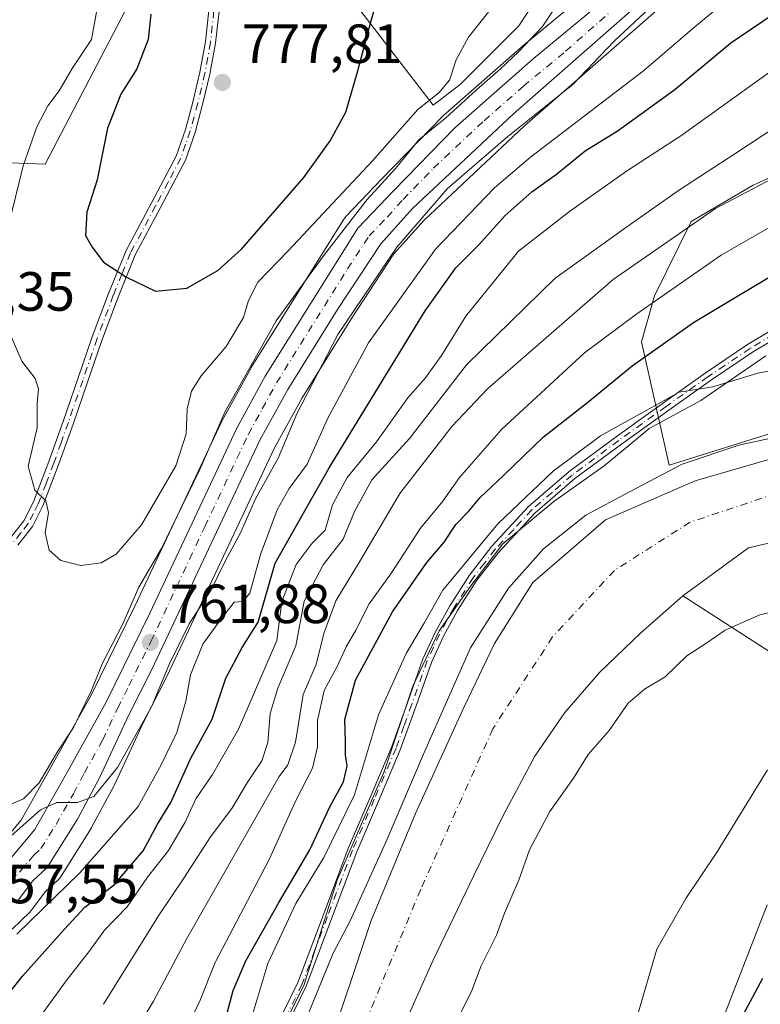
# Model space of a CAD drawing. Units: metres. Extents: x 640990 to 644436, y 4757642 to 4760028.
# Drawn here: x 643576 to 643710, y 4758576 to 4758754 of the extents above; entities that cross this region are included whole.
import ezdxf

# ---------------------------------------------------------------- set-up
doc = ezdxf.new("R2010")
doc.units = ezdxf.units.M
doc.header["$MEASUREMENT"] = 0
doc.linetypes.add('DGN Style 4', pattern=[2.638475, 1.318413, -0.659207, 0.001648, -0.659207])
for name, color, linetype, lineweight in [('Arbolado forestal CxS', 92, 'Continuous', 0), ('Camino Cxs', 7, 'Continuous', 0), ('Camino eje', 30, 'DGN Style 4', 13), ('Carretera de calzada única Cxs', 7, 'Continuous', 13), ('Carretera de calzada única eje', 7, 'DGN Style 4', 0), ('Corriente natural Cxs', 4, 'Continuous', 13), ('Corriente natural eje', 4, 'DGN Style 4', 0), ('Curva de nivel maestra', 30, 'Continuous', 30), ('Curva de nivel normal', 30, 'Continuous', 0), ('Espacio natural protegido', 121, 'Continuous', 13), ('Espacio natural protegido CxS', 121, 'Continuous', 0), ('Núcleo urbano CxS', 7, 'Continuous', 0), ('Pastizal CxS', 92, 'Continuous', 0), ('Punto de cota en terreno', 7, 'Continuous', 0), ('Rótulo de punto de cota en terreno', 7, 'Continuous', 0), ('Suelo desnudo CxS', 253, 'Continuous', 0)]:
    doc.layers.add(name, color=color, linetype=linetype, lineweight=lineweight)
doc.styles.add('Style-Arial', font='txt')

# ---------------------------------------------------------------- blocks, each defined once
blk = doc.blocks.new('*U12')
at = {"layer": 'Pastizal CxS', "color": 92, "linetype": 'Continuous', "lineweight": 0}
for points in [[(643680.9045, 4758775.0809, 767.6522), (643666.4483, 4758753.0113, 768.1728), (643655.7965, 4758742.3575, 769.0972), (643650.8635, 4758738.6457, 769.7442), (643624.0189, 4758773.5899, 778.4511)], [(643603.7223, 4758772.4835, 777.9915), (643580.4757, 4758727.8993, 771.0566), (643561.4553, 4758728.6617, 763.3775), (643545.6043, 4758759.0639, 762.3777)], [(643953.2375, 4758652.9437, 717.3116), (643929.2099, 4758652.7604, 718.7142), (643910.9503, 4758651.2391, 717.8347), (643902.5817, 4758657.3269, 719.2381), (643894.8246, 4758655.1103, 718.3404), (643891.9299, 4758654.2834, 718.0415), (643864.8765, 4758656.6061, 718.0267), (643789.4639, 4758677.0821, 718.8655), (643714.4617, 4758679.7847, 718.1349), (643707.6046, 4758677.6515, 718.259), (643693.7269, 4758673.3343, 718.9161), (643688.6906, 4758695.6993, 728.071), (643691.0388, 4758704.0111, 731.4066), (643697.7139, 4758717.5049, 736.8109), (643708.9917, 4758724.1185, 736.4251), (643720.9355, 4758729.4771, 735.5804), (643712.4237, 4758768.0241, 757.8256)]]:
    blk.add_polyline3d(points, dxfattribs=at)
blk = doc.blocks.new('*U21')
at = {"layer": 'Suelo desnudo CxS', "color": 253, "linetype": 'Continuous', "lineweight": 0}
for points in [[(643716.6901, 4758660.3201, 713.9207), (643708.1401, 4758658.3101, 713.5107), (643696.2101, 4758649.6301, 713.5278), (643688.5001, 4758642.8701, 713.3625), (643681.1401, 4758635.7401, 713.2146), (643674.7601, 4758628.4801, 712.9313), (643669.3601, 4758620.5301, 712.5935), (643663.6001, 4758609.7401, 712.3908), (643658.2001, 4758598.7901, 712.5479), (643650.8901, 4758583.5501, 712.9093), (643643.9901, 4758568.1201, 712.8013), (643636.3701, 4758548.4901, 712.6334), (643629.5201, 4758528.5801, 712.8323), (643625.3502, 4758515.6601, 712.8591), (643621.2701, 4758502.7201, 712.4071), (643616.9602, 4758488.3701, 712.0873), (643612.6101, 4758474.0401, 712.3164), (643609.8301, 4758466.2601, 712.4149), (643606.2401, 4758456.2301, 712.1503), (643606.2391, 4758456.2268, 712.1503), (643605.2201, 4758452.9101, 712.1189), (643605.2156, 4758452.8982, 712.1184), (643599.9001, 4758438.7401, 711.913)], [(643585.3801, 4758436.3401, 713.1911), (643593.3501, 4758456.8901, 712.3022), (643594.559, 4758460.4569, 712.6221), (643594.5601, 4758460.4601, 712.6224), (643598.5801, 4758470.2501, 713.8212), (643602.0401, 4758483.3901, 714.0835), (643605.4301, 4758496.5501, 713.92), (643614.2002, 4758518.7101, 713.5623), (643623.0601, 4758540.8401, 712.7813), (643631.2701, 4758565.7801, 713.6592), (643639.6201, 4758590.7001, 714.3196), (643647.6802, 4758610.1601, 714.39), (643656.4401, 4758629.3601, 714.8062), (643662.0201, 4758640.9601, 715.5035), (643668.9701, 4758652.0601, 717.1024), (643682.1801, 4758663.4001, 717.4868), (643698.4102, 4758670.4901, 716.7151), (643715.9601, 4758675.5301, 716.233)]]:
    blk.add_polyline3d(points, dxfattribs=at)
blk = doc.blocks.new('5PATER')
at = {"layer": 'Punto de cota en terreno', "linetype": 'Continuous', "lineweight": 0}
h = blk.add_hatch(color=51, dxfattribs=at)
edge = h.paths.add_edge_path()
edge.add_ellipse((0, 0), major_axis=(-0.11, -0.111), ratio=0.999422, start_angle=0, end_angle=360)

msp = doc.modelspace()

# ---------------------------------------------------------------- linework, layer by layer
at = {"layer": 'Arbolado forestal CxS', "color": 92, "linetype": 'Continuous', "lineweight": 0}
for points in [[(643526.0301, 4758778.4501, 756.6537), (643533.3059, 4758772.0401, 760.7871), (643545.6043, 4758759.0639, 762.3777), (643561.4553, 4758728.6617, 763.3775), (643580.4757, 4758727.8993, 771.0566), (643603.7223, 4758772.4835, 777.9915), (643614.5379, 4758778.2095, 779.1874), (643615.0151, 4758778.4621, 779.2008), (643624.0189, 4758773.5899, 778.4511), (643650.8635, 4758738.6457, 769.7442), (643655.7965, 4758742.3575, 769.0972), (643666.4483, 4758753.0113, 768.1728), (643680.9045, 4758775.0809, 767.6522), (643697.2163, 4758775.7435, 763.7929)], [(643624.0189, 4758773.5899, 778.4511), (643650.8635, 4758738.6457, 769.7442), (643655.7965, 4758742.3575, 769.0972), (643666.4483, 4758753.0113, 768.1728), (643680.9045, 4758775.0809, 767.6522)], [(643545.6043, 4758759.0639, 762.3777), (643561.4553, 4758728.6617, 763.3775), (643580.4757, 4758727.8993, 771.0566), (643603.7223, 4758772.4835, 777.9915)], [(643709.6151, 4758772.9633, 759.5854), (643712.4237, 4758768.0241, 757.8256), (643720.9355, 4758729.4771, 735.5804), (643708.9917, 4758724.1185, 736.4251), (643697.7139, 4758717.5049, 736.8109), (643691.0388, 4758704.0111, 731.4066), (643688.6906, 4758695.6993, 728.071), (643693.7269, 4758673.3343, 718.9161), (643707.6046, 4758677.6515, 718.259), (643714.4617, 4758679.7847, 718.1349), (643789.4639, 4758677.0821, 718.8655), (643864.8765, 4758656.6061, 718.0267), (643891.9299, 4758654.2834, 718.0415), (643894.8246, 4758655.1103, 718.3404), (643902.5817, 4758657.3269, 719.2381), (643910.9503, 4758651.2391, 717.8347), (643929.2099, 4758652.7604, 718.7142), (643953.2375, 4758652.9437, 717.3116)], [(643712.4237, 4758768.0241, 757.8256), (643720.9355, 4758729.4771, 735.5804), (643708.9917, 4758724.1185, 736.4251), (643697.7139, 4758717.5049, 736.8109), (643691.0388, 4758704.0111, 731.4066), (643688.6906, 4758695.6993, 728.071), (643693.7269, 4758673.3343, 718.9161), (643707.6046, 4758677.6515, 718.259), (643714.4617, 4758679.7847, 718.1349), (643789.4639, 4758677.0821, 718.8655), (643864.8765, 4758656.6061, 718.0267), (643891.9299, 4758654.2834, 718.0415), (643894.8246, 4758655.1103, 718.3404), (643902.5817, 4758657.3269, 719.2381), (643910.9503, 4758651.2391, 717.8347), (643929.2099, 4758652.7604, 718.7142), (643953.2375, 4758652.9437, 717.3116)], [(643682.3901, 4758761.9855, 762.6155), (643667.1277, 4758749.3133, 766.0418), (643667.0711, 4758749.2649, 766.0484), (643652.8411, 4758736.7749, 767.2516), (643652.6735, 4758736.6157, 767.1952), (643641.5717, 4758725.2437, 767.8715), (643635.0401, 4758718.4017, 767.9645), (643634.9119, 4758718.2585, 767.9874), (643634.6651, 4758717.9185, 767.996), (643617.8751, 4758691.0185, 765.2626), (643617.8221, 4758690.9301, 765.2597), (643617.7883, 4758690.8701, 765.2557), (643612.6283, 4758681.4401, 766.8287), (643612.5457, 4758681.2775, 766.8192), (643596.7765, 4758647.7707, 766.0703), (643588.8917, 4758631.7323, 765.5753), (643582.2535, 4758619.8077, 764.8756), (643576.1071, 4758608.9317, 763.0915), (643567.9949, 4758599.3379, 761.167)], [(643567.9949, 4758599.3379, 761.167), (643576.1071, 4758608.9317, 763.0915), (643582.2535, 4758619.8077, 764.8756), (643588.8917, 4758631.7323, 765.5753), (643596.7765, 4758647.7707, 766.0703), (643612.5457, 4758681.2775, 766.8192), (643612.6283, 4758681.4401, 766.8287), (643617.7883, 4758690.8701, 765.2557), (643617.8221, 4758690.9301, 765.2597), (643617.8751, 4758691.0185, 765.2626), (643634.6651, 4758717.9185, 767.996), (643634.9119, 4758718.2585, 767.9874), (643635.0401, 4758718.4017, 767.9645), (643641.5717, 4758725.2437, 767.8715), (643652.6735, 4758736.6157, 767.1952), (643652.8411, 4758736.7749, 767.2516), (643667.0711, 4758749.2649, 766.0484), (643667.1277, 4758749.3133, 766.0418), (643682.3901, 4758761.9855, 762.6155)], [(643574.4775, 4758589.1555, 756.9625), (643577.6875, 4758592.2655, 757.4543), (643577.8983, 4758592.4917, 757.4456), (643577.9911, 4758592.6081, 757.419), (643580.5013, 4758595.9205, 757.3891), (643582.8809, 4758598.1701, 757.6957), (643583.1183, 4758598.4217, 757.637), (643583.3609, 4758598.7549, 757.6093), (643588.8609, 4758607.5149, 758.8046), (643588.9181, 4758607.6101, 758.8074), (643588.9673, 4758607.6985, 758.8114), (643592.9773, 4758615.2185, 759.6424), (643593.0475, 4758615.3589, 759.6387), (643598.4059, 4758626.8127, 760.2531), (643602.5227, 4758634.8875, 759.9924), (643602.5641, 4758634.9717, 759.9776), (643622.1141, 4758676.4769, 760.7402), (643627.0997, 4758685.5435, 760.2384), (643636.0571, 4758699.9329, 759.6771), (643643.7531, 4758711.6341, 759.7863), (643649.2665, 4758717.7801, 759.478), (643667.4755, 4758734.8473, 759.8836), (643698.4881, 4758762.0445, 759.4518)], [(643574.4775, 4758589.1555, 756.9625), (643577.6875, 4758592.2655, 757.4543), (643577.8983, 4758592.4917, 757.4456), (643577.9911, 4758592.6081, 757.419), (643580.5013, 4758595.9205, 757.3891), (643582.8809, 4758598.1701, 757.6957), (643583.1183, 4758598.4217, 757.637), (643583.3609, 4758598.7549, 757.6093), (643588.8609, 4758607.5149, 758.8046), (643588.9181, 4758607.6101, 758.8074), (643588.9673, 4758607.6985, 758.8114), (643592.9773, 4758615.2185, 759.6424), (643593.0475, 4758615.3589, 759.6387), (643598.4059, 4758626.8127, 760.2531), (643602.5227, 4758634.8875, 759.9924), (643602.5641, 4758634.9717, 759.9776), (643622.1141, 4758676.4769, 760.7402), (643627.0997, 4758685.5435, 760.2384), (643636.0571, 4758699.9329, 759.6771), (643643.7531, 4758711.6341, 759.7863), (643649.2665, 4758717.7801, 759.478), (643667.4755, 4758734.8473, 759.8836), (643698.4881, 4758762.0445, 759.4518)], [(643715.9601, 4758675.5301, 716.233), (643698.4102, 4758670.4901, 716.7151), (643682.1801, 4758663.4001, 717.4868), (643668.9701, 4758652.0601, 717.1024), (643662.0201, 4758640.9601, 715.5035), (643656.4401, 4758629.3601, 714.8062), (643647.6802, 4758610.1601, 714.39), (643639.6201, 4758590.7001, 714.3196), (643631.2701, 4758565.7801, 713.6592), (643623.0601, 4758540.8401, 712.7813), (643614.2002, 4758518.7101, 713.5623), (643605.4301, 4758496.5501, 713.92), (643602.0401, 4758483.3901, 714.0835), (643598.5801, 4758470.2501, 713.8212), (643594.5601, 4758460.4601, 712.6224), (643594.559, 4758460.4569, 712.6221), (643593.3501, 4758456.8901, 712.3022), (643585.3801, 4758436.3401, 713.1911)], [(643715.9601, 4758675.5301, 716.233), (643698.4102, 4758670.4901, 716.7151), (643682.1801, 4758663.4001, 717.4868), (643668.9701, 4758652.0601, 717.1024), (643662.0201, 4758640.9601, 715.5035), (643656.4401, 4758629.3601, 714.8062), (643647.6802, 4758610.1601, 714.39), (643639.6201, 4758590.7001, 714.3196), (643631.2701, 4758565.7801, 713.6592), (643623.0601, 4758540.8401, 712.7813), (643614.2002, 4758518.7101, 713.5623), (643605.4301, 4758496.5501, 713.92), (643602.0401, 4758483.3901, 714.0835), (643598.5801, 4758470.2501, 713.8212), (643594.5601, 4758460.4601, 712.6224), (643594.559, 4758460.4569, 712.6221), (643593.3501, 4758456.8901, 712.3022), (643585.3801, 4758436.3401, 713.1911)], [(643938.5201, 4758625.9401, 714.6666), (643917.0601, 4758624.8601, 714.4392), (643896.0695, 4758624.4685, 714.5707), (643895.6201, 4758624.4601, 714.565), (643894.3114, 4758624.6376, 714.5291), (643878.0001, 4758626.8501, 714.3316), (643860.4801, 4758630.1601, 714.2018), (643849.6485, 4758631.0817, 714.3346), (643843.7901, 4758631.5801, 714.3676), (643827.2502, 4758634.0501, 714.1894), (643810.6402, 4758639.8801, 714.3708), (643802.5127, 4758643.0913, 714.4374), (643794.2901, 4758646.3401, 714.5867), (643775.4102, 4758653.1401, 714.3796), (643756.1801, 4758659.4401, 714.0454), (643740.8601, 4758661.2301, 713.9528), (643725.3501, 4758660.5801, 714.2253), (643716.6901, 4758660.3201, 713.9207), (643708.1401, 4758658.3101, 713.5107), (643696.2101, 4758649.6301, 713.5278)], [(643713.5107, 4758638.4772, 716.5307), (643696.2101, 4758649.6301, 713.5278), (643708.1401, 4758658.3101, 713.5107), (643716.6901, 4758660.3201, 713.9207)], [(643696.2101, 4758649.6301, 713.5278), (643713.5107, 4758638.4772, 716.5307), (643743.7469, 4758631.0405, 720.1202), (643835.3449, 4758601.1519, 732.9398), (643853.9561, 4758579.4975, 743.2228), (643860.2555, 4758554.2375, 748.1378), (643870.6241, 4758504.3619, 758.5742), (643873.6677, 4758489.9019, 764.1963), (643886.6013, 4758480.7697, 767.2245), (643901.8167, 4758480.7693, 771.3689), (643913.9911, 4758500.5559, 777.6399), (643920.0759, 4758456.4161, 780.0977), (643955.6117, 4758357.6503, 801.1593)]]:
    msp.add_polyline3d(points, dxfattribs=at)
at = {"layer": 'Camino Cxs', "color": 7, "linetype": 'Continuous', "lineweight": 0}
for points in [[(643574.1301, 4758660.0701, 770.5899), (643576.6301, 4758663.2201, 770.5648), (643578.3801, 4758666.6601, 771.0781), (643581.1701, 4758674.0101, 772.1014), (643583.8201, 4758681.3901, 772.4127), (643586.4201, 4758688.9901, 772.6861), (643589.0301, 4758696.5801, 773.5552), (643591.9901, 4758704.4801, 774.8949), (643595.1501, 4758712.2501, 777.0274), (643599.7101, 4758720.7801, 779.9177), (643604.2501, 4758729.3801, 780.05), (643605.9201, 4758734.2201, 780.2128), (643607.2601, 4758739.1901, 779.5149), (643608.5601, 4758744.6301, 779.7247), (643609.5501, 4758750.1301, 780.2608), (643610.1801, 4758755.8201, 781.4283)], [(643574.1301, 4758660.0701, 770.5899), (643576.6301, 4758663.2201, 770.5648), (643578.3801, 4758666.6601, 771.0781), (643581.1701, 4758674.0101, 772.1014), (643583.8201, 4758681.3901, 772.4127), (643586.4201, 4758688.9901, 772.6861), (643589.0301, 4758696.5801, 773.5552), (643591.9901, 4758704.4801, 774.8949), (643595.1501, 4758712.2501, 777.0274), (643599.7101, 4758720.7801, 779.9177), (643604.2501, 4758729.3801, 780.05), (643605.9201, 4758734.2201, 780.2128), (643607.2601, 4758739.1901, 779.5149), (643608.5601, 4758744.6301, 779.7247), (643609.5501, 4758750.1301, 780.2608), (643610.1801, 4758755.8201, 781.4283)], [(643612.0301, 4758755.6401, 781.9742), (643611.3901, 4758749.8701, 780.6404), (643610.3801, 4758744.2501, 780.1555), (643609.0601, 4758738.7301, 779.5541), (643607.7001, 4758733.6701, 779.0753), (643605.9501, 4758728.6401, 779.1869), (643601.3501, 4758719.9101, 778.5192), (643596.8301, 4758711.4601, 776.3922), (643593.7101, 4758703.8001, 774.7975), (643590.7701, 4758695.9501, 773.8135), (643588.1701, 4758688.3901, 772.7129), (643585.5701, 4758680.7801, 772.1664), (643582.9101, 4758673.3601, 771.5361), (643580.0701, 4758665.9101, 771.4782), (643578.2001, 4758662.2201, 770.6499), (643575.5101, 4758658.8201, 770.6506)], [(643612.0301, 4758755.6401, 781.9742), (643611.3901, 4758749.8701, 780.6404), (643610.3801, 4758744.2501, 780.1555), (643609.0601, 4758738.7301, 779.5541), (643607.7001, 4758733.6701, 779.0753), (643605.9501, 4758728.6401, 779.1869), (643601.3501, 4758719.9101, 778.5192), (643596.8301, 4758711.4601, 776.3922), (643593.7101, 4758703.8001, 774.7975), (643590.7701, 4758695.9501, 773.8135), (643588.1701, 4758688.3901, 772.7129), (643585.5701, 4758680.7801, 772.1664), (643582.9101, 4758673.3601, 771.5361), (643580.0701, 4758665.9101, 771.4782), (643578.2001, 4758662.2201, 770.6499), (643575.5101, 4758658.8201, 770.6506)], [(643620.8901, 4758568.3301, 730.2664), (643626.3201, 4758579.4601, 727.3674), (643630.9001, 4758591.6301, 726.0058), (643635.4801, 4758603.7801, 724.2094), (643639.4301, 4758613.0301, 725.1524), (643643.3901, 4758622.2801, 723.2404), (643646.2301, 4758630.2201, 723.6081), (643649.0401, 4758638.1701, 724.1893), (643651.2901, 4758643.0601, 724.0818), (643653.9101, 4758647.7901, 723.5333), (643657.4701, 4758653.3801, 721.1255), (643661.5401, 4758658.6301, 721.6875), (643668.2201, 4758665.8001, 722.4336), (643675.5901, 4758672.1701, 721.1109), (643684.0801, 4758678.4701, 721.7372), (643692.6701, 4758684.6301, 722.173), (643700.2601, 4758690.0101, 721.7182), (643707.9501, 4758695.1801, 721.9182), (643716.9301, 4758700.5801, 722.4431)], [(643620.8901, 4758568.3301, 730.2664), (643626.3201, 4758579.4601, 727.3674), (643630.9001, 4758591.6301, 726.0058), (643635.4801, 4758603.7801, 724.2094), (643639.4301, 4758613.0301, 725.1524), (643643.3901, 4758622.2801, 723.2404), (643646.2301, 4758630.2201, 723.6081), (643649.0401, 4758638.1701, 724.1893), (643651.2901, 4758643.0601, 724.0818), (643653.9101, 4758647.7901, 723.5333), (643657.4701, 4758653.3801, 721.1255), (643661.5401, 4758658.6301, 721.6875), (643668.2201, 4758665.8001, 722.4336), (643675.5901, 4758672.1701, 721.1109), (643684.0801, 4758678.4701, 721.7372), (643692.6701, 4758684.6301, 722.173), (643700.2601, 4758690.0101, 721.7182), (643707.9501, 4758695.1801, 721.9182), (643716.9301, 4758700.5801, 722.4431)], [(643717.7601, 4758699.1501, 721.7745), (643708.8401, 4758693.7901, 721.0523), (643701.2001, 4758688.6501, 720.7825), (643693.6301, 4758683.2801, 721.1406), (643685.0601, 4758677.1401, 721.148), (643676.6201, 4758670.8801, 721.1534), (643669.3701, 4758664.6001, 721.6984), (643662.8001, 4758657.5601, 720.6995), (643658.8301, 4758652.4301, 721.6804), (643655.3301, 4758646.9401, 723.5669), (643652.7701, 4758642.3101, 722.9661), (643650.5701, 4758637.5501, 723.8612), (643647.7801, 4758629.6601, 723.7541), (643644.9301, 4758621.6701, 724.6612), (643640.9501, 4758612.3801, 725.3224), (643637.0201, 4758603.1701, 722.9202), (643632.4501, 4758591.0401, 723.8266), (643627.8401, 4758578.8101, 724.7276), (643622.3801, 4758567.6101, 729.0646)], [(643717.7601, 4758699.1501, 721.7745), (643708.8401, 4758693.7901, 721.0523), (643701.2001, 4758688.6501, 720.7825), (643693.6301, 4758683.2801, 721.1406), (643685.0601, 4758677.1401, 721.148), (643676.6201, 4758670.8801, 721.1534), (643669.3701, 4758664.6001, 721.6984), (643662.8001, 4758657.5601, 720.6995), (643658.8301, 4758652.4301, 721.6804), (643655.3301, 4758646.9401, 723.5669), (643652.7701, 4758642.3101, 722.9661), (643650.5701, 4758637.5501, 723.8612), (643647.7801, 4758629.6601, 723.7541), (643644.9301, 4758621.6701, 724.6612), (643640.9501, 4758612.3801, 725.3224), (643637.0201, 4758603.1701, 722.9202), (643632.4501, 4758591.0401, 723.8266), (643627.8401, 4758578.8101, 724.7276), (643622.3801, 4758567.6101, 729.0646)]]:
    msp.add_polyline3d(points, dxfattribs=at)
at = {"layer": 'Camino eje', "color": 30, "linetype": 'DGN Style 4', "lineweight": 13}
for points in [[(643611.1051, 4758755.7301, 781.7001), (643610.4701, 4758750.0001, 780.4558), (643609.4701, 4758744.4401, 779.935), (643608.1601, 4758738.9601, 779.4487), (643607.4901, 4758736.4751, 779.2235), (643606.8101, 4758733.9451, 779.5565), (643605.9751, 4758731.5251, 779.8501), (643605.1001, 4758729.0101, 779.5861), (643602.8001, 4758724.6451, 778.7846), (643600.5301, 4758720.3451, 779.1512), (643595.9901, 4758711.8551, 776.6888), (643594.4101, 4758707.9701, 775.8272), (643592.8501, 4758704.1401, 774.7936), (643589.9001, 4758696.2651, 773.6727), (643587.2951, 4758688.6901, 772.5716), (643584.6951, 4758681.0851, 772.2897), (643583.3701, 4758677.3951, 772.3167), (643582.0401, 4758673.6851, 771.7528), (643580.6451, 4758670.0101, 771.8081), (643579.2251, 4758666.2851, 771.265), (643578.3501, 4758664.5651, 770.8725), (643577.4151, 4758662.7201, 770.3629), (643576.0701, 4758661.0201, 770.6291), (643574.8201, 4758659.4451, 770.583)], [(643717.3451, 4758699.8651, 722.0992), (643708.3951, 4758694.4851, 721.4649), (643700.7301, 4758689.3301, 721.2405), (643693.1501, 4758683.9551, 721.6437), (643688.8651, 4758680.8851, 721.9527), (643684.5701, 4758677.8051, 721.2723), (643676.1051, 4758671.5251, 721.0795), (643672.4801, 4758668.3851, 720.8439), (643668.7951, 4758665.2001, 721.997), (643665.4551, 4758661.6151, 721.8857), (643662.1701, 4758658.0951, 720.9859), (643660.1851, 4758655.5301, 721.8225), (643658.1501, 4758652.9051, 721.2921), (643654.6201, 4758647.3651, 723.4217), (643653.3401, 4758645.0501, 723.5106), (643652.0301, 4758642.6851, 723.204), (643650.9301, 4758640.3051, 724.1755), (643649.8051, 4758637.8601, 723.9704), (643647.0051, 4758629.9401, 723.5499), (643645.5851, 4758625.9701, 725.0167), (643644.1601, 4758621.9751, 723.9648), (643640.1901, 4758612.7051, 725.2409), (643636.2501, 4758603.4751, 723.5318), (643631.6751, 4758591.3351, 724.8913), (643629.3851, 4758585.2501, 731.1816), (643627.0801, 4758579.1351, 725.8801), (643621.6351, 4758567.9701, 729.6486)]]:
    msp.add_polyline3d(points, dxfattribs=at)
at = {"layer": 'Carretera de calzada única Cxs', "color": 7, "linetype": 'Continuous', "lineweight": 13}
for points in [[(643696.5101, 4758764.3001, 760.7973), (643665.4601, 4758737.0701, 761.1633), (643647.1201, 4758719.8801, 762.148), (643641.3701, 4758713.4701, 761.3389), (643633.5301, 4758701.5501, 760.8361), (643624.5101, 4758687.0601, 761.3283), (643619.4401, 4758677.8401, 762.5564), (643599.8501, 4758636.2501, 764.1844), (643595.7101, 4758628.1301, 761.6742), (643590.3301, 4758616.6301, 760.3713), (643586.3201, 4758609.1101, 759.6393), (643580.8201, 4758600.3501, 759.5746), (643578.2601, 4758597.9301, 759.0548), (643575.6001, 4758594.4201, 758.6531)], [(643696.5101, 4758764.3001, 760.7973), (643665.4601, 4758737.0701, 761.1633), (643647.1201, 4758719.8801, 762.148), (643641.3701, 4758713.4701, 761.3389), (643633.5301, 4758701.5501, 760.8361), (643624.5101, 4758687.0601, 761.3283), (643619.4401, 4758677.8401, 762.5564), (643599.8501, 4758636.2501, 764.1844), (643595.7101, 4758628.1301, 761.6742), (643590.3301, 4758616.6301, 760.3713), (643586.3201, 4758609.1101, 759.6393), (643580.8201, 4758600.3501, 759.5746), (643578.2601, 4758597.9301, 759.0548), (643575.6001, 4758594.4201, 758.6531)], [(643505.5701, 4758684.7601, 750.5292), (643510.6701, 4758679.2901, 751.6109), (643511.9601, 4758677.2601, 751.6443), (643513.6901, 4758673.4001, 752.0496), (643517.7101, 4758661.8401, 752.2509), (643530.5501, 4758613.4901, 756.1241), (643533.3001, 4758606.6101, 754.7554), (643538.1001, 4758599.4601, 755.5042), (643542.8001, 4758595.3501, 756.002), (643549.5501, 4758592.8501, 756.3583), (643562.0701, 4758593.6001, 758.4956), (643569.8201, 4758596.8501, 758.991), (643578.5801, 4758607.2101, 760.9605), (643584.8701, 4758618.3401, 762.6123), (643591.5501, 4758630.3401, 762.8678), (643599.4801, 4758646.4701, 763.3636), (643615.2601, 4758680.0001, 764.2615), (643620.4201, 4758689.4301, 765.8839), (643637.2101, 4758716.3301, 767.1567), (643643.7301, 4758723.1601, 766.1991), (643654.8201, 4758734.5201, 765.8046), (643669.0501, 4758747.0101, 770.3354), (643684.3701, 4758759.7301, 765.4608)], [(643505.5701, 4758684.7601, 750.5292), (643510.6701, 4758679.2901, 751.6109), (643511.9601, 4758677.2601, 751.6443), (643513.6901, 4758673.4001, 752.0496), (643517.7101, 4758661.8401, 752.2509), (643530.5501, 4758613.4901, 756.1241), (643533.3001, 4758606.6101, 754.7554), (643538.1001, 4758599.4601, 755.5042), (643542.8001, 4758595.3501, 756.002), (643549.5501, 4758592.8501, 756.3583), (643562.0701, 4758593.6001, 758.4956), (643569.8201, 4758596.8501, 758.991), (643578.5801, 4758607.2101, 760.9605), (643584.8701, 4758618.3401, 762.6123), (643591.5501, 4758630.3401, 762.8678), (643599.4801, 4758646.4701, 763.3636), (643615.2601, 4758680.0001, 764.2615), (643620.4201, 4758689.4301, 765.8839), (643637.2101, 4758716.3301, 767.1567), (643643.7301, 4758723.1601, 766.1991), (643654.8201, 4758734.5201, 765.8046), (643669.0501, 4758747.0101, 770.3354), (643684.3701, 4758759.7301, 765.4608)]]:
    msp.add_polyline3d(points, dxfattribs=at)
at = {"layer": 'Carretera de calzada única eje', "color": 7, "linetype": 'DGN Style 4', "lineweight": 0}
msp.add_polyline3d([(643574.0301, 4758597.4001, 758.5616), (643578.4201, 4758602.5701, 759.1448), (643579.7101, 4758603.7701, 759.5231), (643582.4601, 4758608.1601, 759.7909), (643585.6001, 4758613.7301, 760.7207), (643587.6001, 4758617.4901, 760.5348), (643590.9401, 4758623.4901, 761.4326), (643593.6401, 4758629.2401, 761.8042), (643595.6901, 4758633.3001, 762.79), (643599.6701, 4758641.3501, 762.7192), (643609.4601, 4758662.1501, 762.8345), (643617.3501, 4758678.9201, 762.0702), (643619.8901, 4758683.5201, 762.7372), (643622.4601, 4758688.2501, 761.8961), (643635.3701, 4758708.9301, 762.5784), (643639.2801, 4758714.9001, 763.5483), (643642.5501, 4758718.3101, 762.5969), (643645.4201, 4758721.5101, 763.364), (643650.9801, 4758727.1901, 761.9965), (643660.1401, 4758735.8001, 763.0382), (643667.2601, 4758742.0401, 762.9013), (643674.9201, 4758748.4001, 763.4326), (643690.4401, 4758762.0101, 761.3696)], dxfattribs=at)
at = {"layer": 'Corriente natural Cxs', "color": 4, "linetype": 'Continuous', "lineweight": 13}
for points in [[(643594.559, 4758460.4569, 712.6221), (643594.5601, 4758460.4601, 712.6224), (643598.5801, 4758470.2501, 713.8212), (643602.0401, 4758483.3901, 714.0835), (643605.4301, 4758496.5501, 713.92), (643614.2001, 4758518.7101, 713.5623), (643623.0601, 4758540.8401, 712.7813), (643631.2701, 4758565.7801, 713.6592), (643639.6201, 4758590.7001, 714.3196), (643647.6801, 4758610.1601, 714.3901), (643656.4401, 4758629.3601, 714.8062), (643662.0201, 4758640.9601, 715.5035), (643668.9701, 4758652.0601, 717.1024), (643682.1801, 4758663.4001, 717.4868), (643698.4101, 4758670.4901, 716.7151), (643715.9601, 4758675.5301, 716.233)], [(643631.2701, 4758565.7801, 713.6592), (643639.6201, 4758590.7001, 714.3196), (643647.6801, 4758610.1601, 714.3901), (643656.4401, 4758629.3601, 714.8062), (643662.0201, 4758640.9601, 715.5035), (643668.9701, 4758652.0601, 717.1024), (643682.1801, 4758663.4001, 717.4868), (643698.4101, 4758670.4901, 716.7151), (643715.9601, 4758675.5301, 716.233)], [(643716.6901, 4758660.3201, 713.9207), (643708.1401, 4758658.3101, 713.5107), (643696.2101, 4758649.6301, 713.5278), (643688.5001, 4758642.8701, 713.3625), (643681.1401, 4758635.7401, 713.2146), (643674.7601, 4758628.4801, 712.9313), (643669.3601, 4758620.5301, 712.5935), (643663.6001, 4758609.7401, 712.3908), (643658.2001, 4758598.7901, 712.5479), (643650.8901, 4758583.5501, 712.9093), (643643.9901, 4758568.1201, 712.8013), (643636.3701, 4758548.4901, 712.6334), (643629.5201, 4758528.5801, 712.8323), (643625.3501, 4758515.6601, 712.8591), (643621.2701, 4758502.7201, 712.4071), (643616.9601, 4758488.3701, 712.0873), (643612.6101, 4758474.0401, 712.3164), (643609.8301, 4758466.2601, 712.4149), (643606.2401, 4758456.2301, 712.1503), (643606.2391, 4758456.2268, 712.1503)], [(643716.6901, 4758660.3201, 713.9207), (643708.1401, 4758658.3101, 713.5107), (643696.2101, 4758649.6301, 713.5278), (643688.5001, 4758642.8701, 713.3625), (643681.1401, 4758635.7401, 713.2146), (643674.7601, 4758628.4801, 712.9313), (643669.3601, 4758620.5301, 712.5935), (643663.6001, 4758609.7401, 712.3908), (643658.2001, 4758598.7901, 712.5479), (643650.8901, 4758583.5501, 712.9093), (643643.9901, 4758568.1201, 712.8013)]]:
    msp.add_polyline3d(points, dxfattribs=at)
at = {"layer": 'Corriente natural eje', "color": 4, "linetype": 'DGN Style 4', "lineweight": 0}
msp.add_polyline3d([(643945.7101, 4758632.9801, 714.7294), (643916.1801, 4758631.7301, 714.2014), (643883.7301, 4758635.0601, 714.1219), (643844.6301, 4758642.9701, 714.3749), (643818.0201, 4758649.4001, 714.2443), (643778.0901, 4758663.1401, 713.8747), (643761.4501, 4758668.1301, 714.1452), (643743.5601, 4758670.6301, 714.1435), (643732.0501, 4758671.0801, 713.8624), (643713.1201, 4758668.1701, 713.5759), (643697.5201, 4758662.9701, 713.6583), (643683.7901, 4758654.2301, 713.6565), (643672.5601, 4758642.1601, 713.5541), (643661.7401, 4758625.5101, 713.6269), (643648.6401, 4758596.3801, 712.9946), (643636.4301, 4758567.0401, 712.8339), (643629.9801, 4758546.8501, 712.1997), (643618.1301, 4758514.1801, 712.5959), (643607.9301, 4758481.1001, 712.5822), (643603.504, 4758467.6103, 712.6106)], dxfattribs=at)
at = {"layer": 'Curva de nivel maestra', "color": 30, "linetype": 'Continuous', "lineweight": 30, "flags": 128}
for points, elevation in [([(643599.66, 4758755.1201), (643599.2, 4758750.5201), (643597.1, 4758745.1801), (643594.24, 4758740.6301), (643591.8, 4758734.4701), (643589.9, 4758725.1001), (643588.03, 4758719.2001), (643587.77, 4758714.9701), (643589.02, 4758712.8801), (643591.08, 4758710.1501), (643595.27, 4758707.4401), (643600.51, 4758704.9001), (643606.2, 4758705.4201), (643611.81, 4758708.6201), (643616.09, 4758712.5201), (643627.43, 4758725.5201), (643632.22, 4758732.1601), (643635.05, 4758737.3401), (643637.12, 4758744.4401), (643639.54, 4758753.5001), (643642.88, 4758765.5201)], 775), ([(643566.38, 4758568.0601), (643576.34, 4758580.6401), (643583.99, 4758589.1801), (643587.66, 4758593.1301), (643592.99, 4758597.1901), (643598.29, 4758603.3701), (643600.88, 4758608.2101), (643603.3, 4758612.1501), (643606.93, 4758620.1801), (643610.76, 4758627.2301), (643613.24, 4758634.7001), (643616.22, 4758640.2301), (643619.11, 4758644.8501), (643622.19, 4758655.5201), (643632.03, 4758672.8501), (643649.46, 4758701.3001), (643655, 4758709.1401), (643659.18, 4758713.3001), (643663.98, 4758718.5801), (643668.82, 4758722.8901), (643673.28, 4758726.1201), (643678.47, 4758730.3201), (643684.29, 4758733.9201), (643694.74, 4758741.4801), (643704.91, 4758749.9201), (643721.61, 4758761.2601)], 750), ([(643612.73, 4758570.9401), (643614.6, 4758578.0301), (643616.89, 4758583.4001), (643622.81, 4758593.8401), (643628.53, 4758603.5201), (643632.16, 4758611.3501), (643634.62, 4758615.8601), (643635.3, 4758618.6901), (643635, 4758620.7801), (643635.01, 4758623.2701), (643634.85, 4758627.2101), (643636.78, 4758634.3201), (643643.52, 4758646.7201), (643649.74, 4758655.6801), (643652.88, 4758659.3201), (643655.01, 4758662.5501), (643657.31, 4758664.9401), (643659.41, 4758667.4801), (643663.62, 4758671.3801), (643670.84, 4758678.4101), (643678.95, 4758684.7501), (643686.99, 4758691.3201), (643698.16, 4758699.1901), (643716.99, 4758710.4901)], 725), ([(643710.65, 4758580.1801), (643707.1, 4758573.5401)], 725)]:
    msp.add_lwpolyline(points, dxfattribs=dict(at, elevation=elevation))
at = {"layer": 'Curva de nivel normal', "color": 30, "linetype": 'Continuous', "lineweight": 0, "flags": 128}
for points, elevation in [([(643696.69, 4758762.39), (643683.76, 4758750.24), (643676.24, 4758742.38), (643664.44, 4758732.95), (643653.49, 4758723.48), (643644.29, 4758712.85), (643633.58, 4758697), (643626.17, 4758682.65), (643622.74, 4758674.56), (643618.67, 4758667.18), (643615.9, 4758661.03), (643613.17, 4758655.9), (643610.58, 4758650.7), (643606.64, 4758644.52), (643602.99, 4758637.18), (643599.78, 4758629.5), (643593.62, 4758618.45), (643589.32, 4758613.21), (643586.33, 4758612.12), (643582.57, 4758612.14), (643579.62, 4758610.79), (643568.41, 4758600.87)], 760), ([(643572.77, 4758700.18), (643576.26, 4758692.21), (643578.68, 4758689.04), (643579.25, 4758687.18), (643579.02, 4758684.59), (643579.03, 4758680.11), (643577.4, 4758673.14), (643578.58, 4758668.77), (643580.62, 4758666.82), (643581.06, 4758664.73), (643580.49, 4758661.03), (643581.18, 4758657.87), (643583.32, 4758656.02), (643586.96, 4758655.11), (643590.65, 4758655.62), (643593.38, 4758657.18), (643597.94, 4758662.48), (643604.21, 4758673.18), (643606.09, 4758679.02), (643606.24, 4758683.56), (643607.02, 4758686.71), (643608.77, 4758689.52), (643613.32, 4758694.83), (643616.47, 4758700.11), (643617.39, 4758703.16), (643619.06, 4758706.52), (643624.6, 4758712.18), (643639.86, 4758728.52), (643648.1, 4758737.85), (643651.93, 4758740.85), (643653.85, 4758743.18), (643655.04, 4758746.85), (643657.29, 4758750.96), (643660.99, 4758755.61)], 770), ([(643673.27, 4758756.69), (643670.76, 4758752.88), (643666.4, 4758748.26), (643663.11, 4758745.23), (643658.73, 4758741.4), (643653.18, 4758736.29), (643648.3, 4758732.34), (643644.12, 4758727.18), (643638.93, 4758721.52), (643631.02, 4758711.27), (643622.4, 4758699.52), (643613.06, 4758682.94), (643608.55, 4758672.52), (643604.31, 4758663.85), (643601.58, 4758658.18), (643597.48, 4758651.18), (643594.6, 4758644.52), (643590.93, 4758637.52), (643588.75, 4758632.18), (643585.61, 4758625.74), (643582.75, 4758621.42), (643579.4, 4758615.71), (643576.54, 4758612.8), (643573.03, 4758611.26)], 765), ([(643589.82, 4758755.46), (643588.9, 4758750.54), (643585.4, 4758745.26), (643583, 4758741.19), (643580.99, 4758738.51), (643578.94, 4758734.71), (643576.49, 4758727.61), (643573.62, 4758716.03)], 770), ([(643703.2, 4758756.83), (643698.04, 4758752.52), (643689.09, 4758744.85), (643668.53, 4758729.18), (643662.05, 4758723.6), (643651.33, 4758712.52), (643639.17, 4758695.52), (643631.77, 4758681.85), (643628.02, 4758673.52), (643624.76, 4758669.11), (643622.58, 4758665.22), (643619.55, 4758657.11), (643617.62, 4758650.09), (643616.36, 4758648.56), (643614.76, 4758648.47), (643612.1, 4758645.02), (643609.1, 4758640.83), (643606.86, 4758635.26), (643606.03, 4758630.52), (643604.37, 4758624.85), (643601.48, 4758618.81), (643597.38, 4758611.39), (643586.74, 4758599.34), (643575.31, 4758588.23)], 755), ([(643577.11, 4758569.89), (643584.28, 4758579.78), (643588.61, 4758585.3), (643591.25, 4758588.95), (643595.35, 4758593.18), (643599.05, 4758598.58), (643602.84, 4758603.43), (643605.88, 4758608.58), (643607.84, 4758612.77), (643610.87, 4758617.18), (643615.56, 4758625.43), (643622.53, 4758641.49), (643623.4, 4758648.58), (643626.01, 4758655.32), (643628.93, 4758659.16), (643631.28, 4758661.53), (643632.65, 4758666.12), (643635.31, 4758671.08), (643640.6, 4758677.52), (643646.28, 4758685.52), (643649.51, 4758689.18), (643652.43, 4758693.18), (643656.79, 4758700.35), (643666.38, 4758712.15), (643675.66, 4758719.3), (643685.99, 4758726.67), (643695.99, 4758733.18), (643715.32, 4758747)], 745), ([(643591.06, 4758575.52), (643601.05, 4758591.56), (643605.62, 4758598.38), (643610.49, 4758605.9), (643614.35, 4758611.01), (643617.12, 4758615.7), (643619.78, 4758619.7), (643620.89, 4758622.99), (643621.33, 4758628.27), (643622.72, 4758632.88), (643625.97, 4758640.53), (643627.48, 4758648.62), (643630.96, 4758655.23), (643634.57, 4758659.88), (643636.64, 4758664.94), (643639.78, 4758670.66), (643646.58, 4758678.14), (643656.95, 4758691.52), (643673, 4758707.18), (643686.02, 4758716.55), (643695.62, 4758723.24), (643705.66, 4758729.76), (643713.1, 4758734.7)], 740), ([(643596.83, 4758570.52), (643600.15, 4758576.07), (643606.18, 4758587.46), (643622.93, 4758616.85), (643624.53, 4758618.95), (643625.92, 4758623.05), (643627.29, 4758631.69), (643629.67, 4758637.18), (643631.08, 4758642.81), (643633.2, 4758648.69), (643637.5, 4758655.81), (643644.83, 4758668.18), (643654.29, 4758680.33), (643660.74, 4758687.18), (643683.56, 4758707), (643702.11, 4758719.86), (643721.55, 4758730.1)], 735), ([(643605.9, 4758570.52), (643608.61, 4758576.26), (643611.36, 4758583.12), (643621.12, 4758601.81), (643625.96, 4758612.49), (643629.02, 4758618.37), (643629.92, 4758622.25), (643629.9, 4758627.01), (643631.12, 4758632.42), (643633.45, 4758636.79), (643635.08, 4758640.36), (643636.86, 4758643.38), (643639.29, 4758648.14), (643643.31, 4758653.79), (643648.62, 4758661.86), (643652.65, 4758666.77), (643655.66, 4758671.06), (643663.32, 4758679.79), (643678.38, 4758693.72), (643687.84, 4758700.77), (643703.15, 4758711.38), (643713.97, 4758717.64)], 730), ([(643617.23, 4758570.86), (643620.9, 4758582.95), (643625.94, 4758593.83), (643631.03, 4758602.17), (643636.6, 4758613.54), (643641, 4758628.06), (643646.02, 4758639.14), (643649.34, 4758644.76), (643652.62, 4758650.64), (643662.62, 4758662.66), (643672.64, 4758672.22), (643681.24, 4758678.64), (643695.52, 4758686.53), (643701.64, 4758687.5), (643709.82, 4758690.02), (643717.05, 4758691.4)], 720), ([(643717.2195, 4758679.3145), (643706.3715, 4758676.9333), (643696.0528, 4758673.4937), (643686.5277, 4758668.4666), (643678.5902, 4758664.2332), (643670.9173, 4758658.1478), (643664.5673, 4758651.004), (643657.6881, 4758640.1561), (643649.31, 4758621.29), (643642.3, 4758604.92), (643635.83, 4758590.67), (643632.71, 4758584.66), (643627.65, 4758572.38), (643619.33, 4758548.55), (643611.88, 4758528.08), (643607.86, 4758515.23), (643604.47, 4758506.85), (643599.83, 4758496.52), (643596.95, 4758489.18), (643591.68, 4758478.25), (643587.61, 4758470.69), (643586.19, 4758463.49)], 715), ([(643654.21, 4758570.55), (643657.91, 4758578.01), (643659.61, 4758582.5), (643662.4, 4758588.06), (643663.86, 4758592.04), (643666.52, 4758598.23), (643668.38, 4758603.52), (643672.04, 4758610.52), (643676.35, 4758616.52), (643679.02, 4758620.85), (643682.82, 4758625.18), (643686.26, 4758630.17), (643689.22, 4758632.71), (643692.99, 4758634.95), (643696.93, 4758638.75), (643700.4, 4758640.99), (643703.88, 4758643.38), (643710.16, 4758646.19), (643714.94, 4758647.26)], 715), ([(643711.55, 4758618.06), (643702.45, 4758603.16), (643696.72, 4758594.71), (643691.47, 4758585.53), (643687.9, 4758573.33)], 720)]:
    msp.add_lwpolyline(points, dxfattribs=dict(at, elevation=elevation))
at = {"layer": 'Espacio natural protegido', "color": 121, "linetype": 'Continuous', "lineweight": 13, "flags": 128}
for points in [[(643711.2316, 4758693.1573), (643699.4826, 4758685.0555), (643690.0986, 4758679.9777), (643687.7816, 4758678.0618), (643681.9006, 4758673.1969), (643672.7846, 4758666.7081), (643663.5476, 4758659.0413), (643657.7305, 4758651.4414), (643651.9775, 4758643.2565), (643647.2104, 4758633.2596), (643642.0472, 4758617.8438), (643633.497, 4758598.038), (643627.4037, 4758578.9621), (643617.6205, 4758559.6114)], [(643644.3404, 4758444.2522), (643648.6925, 4758453.2021), (643651.0186, 4758458.264), (643654.0176, 4758462.7989), (643654.4816, 4758463.5009), (643657.0546, 4758465.7739), (643659.4006, 4758467.4008), (643660.1487, 4758468.2948), (643664.4807, 4758473.4717), (643671.2058, 4758488.6436), (643677.1891, 4758506.3284), (643683.7403, 4758525.1192), (643691.7735, 4758545.882), (643700.2927, 4758565.1628), (643701.6278, 4758568.1858), (643711.4791, 4758593.5415)]]:
    msp.add_lwpolyline(points, dxfattribs=at)
at = {"layer": 'Espacio natural protegido CxS', "color": 121, "linetype": 'Continuous', "lineweight": 0, "flags": 128}
for points in [[(643617.6205, 4758559.6114), (643627.4037, 4758578.9621), (643633.497, 4758598.038), (643642.0472, 4758617.8438), (643647.2104, 4758633.2596), (643651.9775, 4758643.2565), (643657.7305, 4758651.4414), (643663.5476, 4758659.0413), (643672.7846, 4758666.7081), (643681.9006, 4758673.1969), (643687.7816, 4758678.0618), (643690.0986, 4758679.9777), (643699.4826, 4758685.0555), (643711.2316, 4758693.1573)], [(643711.4791, 4758593.5415), (643701.6278, 4758568.1858), (643700.2927, 4758565.1628), (643691.7735, 4758545.882), (643683.7403, 4758525.1192), (643677.1891, 4758506.3284), (643671.2058, 4758488.6436), (643664.4807, 4758473.4717), (643660.1487, 4758468.2948), (643659.4006, 4758467.4008), (643657.0546, 4758465.7739), (643654.4816, 4758463.5009), (643654.0176, 4758462.7989), (643651.0186, 4758458.264), (643648.6925, 4758453.2021), (643644.3404, 4758444.2522)]]:
    msp.add_lwpolyline(points, dxfattribs=at)
at = {"layer": 'Núcleo urbano CxS', "color": 7, "linetype": 'Continuous', "lineweight": 0}
for points in [[(643567.9949, 4758599.3379, 761.167), (643576.1071, 4758608.9317, 763.0915), (643582.2535, 4758619.8077, 764.8756), (643588.8917, 4758631.7323, 765.5753), (643596.7765, 4758647.7707, 766.0703), (643612.5457, 4758681.2775, 766.8192), (643612.6283, 4758681.4401, 766.8287), (643617.7883, 4758690.8701, 765.2557), (643617.8221, 4758690.9301, 765.2597), (643617.8751, 4758691.0185, 765.2626), (643634.6651, 4758717.9185, 767.996), (643634.9119, 4758718.2585, 767.9874), (643635.0401, 4758718.4017, 767.9645), (643641.5717, 4758725.2437, 767.8715), (643652.6735, 4758736.6157, 767.1952), (643652.8411, 4758736.7749, 767.2516), (643667.0711, 4758749.2649, 766.0484), (643667.1277, 4758749.3133, 766.0418), (643682.3901, 4758761.9855, 762.6155)], [(643567.9949, 4758599.3379, 761.167), (643576.1071, 4758608.9317, 763.0915), (643582.2535, 4758619.8077, 764.8756), (643588.8917, 4758631.7323, 765.5753), (643596.7765, 4758647.7707, 766.0703), (643612.5457, 4758681.2775, 766.8192), (643612.6283, 4758681.4401, 766.8287), (643617.7883, 4758690.8701, 765.2557), (643617.8221, 4758690.9301, 765.2597), (643617.8751, 4758691.0185, 765.2626), (643634.6651, 4758717.9185, 767.996), (643634.9119, 4758718.2585, 767.9874), (643635.0401, 4758718.4017, 767.9645), (643641.5717, 4758725.2437, 767.8715), (643652.6735, 4758736.6157, 767.1952), (643652.8411, 4758736.7749, 767.2516), (643667.0711, 4758749.2649, 766.0484), (643667.1277, 4758749.3133, 766.0418), (643682.3901, 4758761.9855, 762.6155)], [(643698.4881, 4758762.0445, 759.4518), (643667.4755, 4758734.8473, 759.8836), (643649.2665, 4758717.7801, 759.478), (643643.7531, 4758711.6341, 759.7863), (643636.0571, 4758699.9329, 759.6771), (643627.0997, 4758685.5435, 760.2384), (643622.1141, 4758676.4769, 760.7402), (643602.5641, 4758634.9717, 759.9776), (643602.5227, 4758634.8875, 759.9924), (643598.4059, 4758626.8127, 760.2531), (643593.0475, 4758615.3589, 759.6387), (643592.9773, 4758615.2185, 759.6424), (643588.9673, 4758607.6985, 758.8114), (643588.9181, 4758607.6101, 758.8074), (643588.8609, 4758607.5149, 758.8046), (643583.3609, 4758598.7549, 757.6093), (643583.1183, 4758598.4217, 757.637), (643582.8809, 4758598.1701, 757.6957), (643580.5013, 4758595.9205, 757.3891), (643577.9911, 4758592.6081, 757.419), (643577.8983, 4758592.4917, 757.4456), (643577.6875, 4758592.2655, 757.4543), (643574.4775, 4758589.1555, 756.9625)], [(643574.4775, 4758589.1555, 756.9625), (643577.6875, 4758592.2655, 757.4543), (643577.8983, 4758592.4917, 757.4456), (643577.9911, 4758592.6081, 757.419), (643580.5013, 4758595.9205, 757.3891), (643582.8809, 4758598.1701, 757.6957), (643583.1183, 4758598.4217, 757.637), (643583.3609, 4758598.7549, 757.6093), (643588.8609, 4758607.5149, 758.8046), (643588.9181, 4758607.6101, 758.8074), (643588.9673, 4758607.6985, 758.8114), (643592.9773, 4758615.2185, 759.6424), (643593.0475, 4758615.3589, 759.6387), (643598.4059, 4758626.8127, 760.2531), (643602.5227, 4758634.8875, 759.9924), (643602.5641, 4758634.9717, 759.9776), (643622.1141, 4758676.4769, 760.7402), (643627.0997, 4758685.5435, 760.2384), (643636.0571, 4758699.9329, 759.6771), (643643.7531, 4758711.6341, 759.7863), (643649.2665, 4758717.7801, 759.478), (643667.4755, 4758734.8473, 759.8836), (643698.4881, 4758762.0445, 759.4518)]]:
    msp.add_polyline3d(points, dxfattribs=at)
at = {"layer": 'Pastizal CxS', "color": 92, "linetype": 'Continuous', "lineweight": 0}
for points in [[(643526.0301, 4758778.4501, 756.6537), (643533.3059, 4758772.0401, 760.7871), (643545.6043, 4758759.0639, 762.3777), (643561.4553, 4758728.6617, 763.3775), (643580.4757, 4758727.8993, 771.0566), (643603.7223, 4758772.4835, 777.9915), (643614.5379, 4758778.2095, 779.1874), (643615.0151, 4758778.4621, 779.2008), (643624.0189, 4758773.5899, 778.4511), (643650.8635, 4758738.6457, 769.7442), (643655.7965, 4758742.3575, 769.0972), (643666.4483, 4758753.0113, 768.1728), (643680.9045, 4758775.0809, 767.6522), (643697.2163, 4758775.7435, 763.7929)], [(643709.6151, 4758772.9633, 759.5854), (643712.4237, 4758768.0241, 757.8256), (643720.9355, 4758729.4771, 735.5804), (643708.9917, 4758724.1185, 736.4251), (643697.7139, 4758717.5049, 736.8109), (643691.0388, 4758704.0111, 731.4066), (643688.6906, 4758695.6993, 728.071), (643693.7269, 4758673.3343, 718.9161), (643707.6046, 4758677.6515, 718.259), (643714.4617, 4758679.7847, 718.1349), (643789.4639, 4758677.0821, 718.8655), (643864.8765, 4758656.6061, 718.0267), (643891.9299, 4758654.2834, 718.0415), (643894.8246, 4758655.1103, 718.3404), (643902.5817, 4758657.3269, 719.2381), (643910.9503, 4758651.2391, 717.8347), (643929.2099, 4758652.7604, 718.7142), (643953.2375, 4758652.9437, 717.3116)], [(643599.9001, 4758438.7401, 711.913), (643605.2156, 4758452.8982, 712.1184), (643605.2201, 4758452.9101, 712.1189), (643606.2391, 4758456.2268, 712.1503), (643606.2401, 4758456.2301, 712.1503), (643609.8301, 4758466.2601, 712.4149), (643612.6101, 4758474.0401, 712.3164), (643616.9602, 4758488.3701, 712.0873), (643621.2701, 4758502.7201, 712.4071), (643625.3502, 4758515.6601, 712.8591), (643629.5201, 4758528.5801, 712.8323), (643636.3701, 4758548.4901, 712.6334), (643643.9901, 4758568.1201, 712.8013), (643650.8901, 4758583.5501, 712.9093), (643658.2001, 4758598.7901, 712.5479), (643663.6001, 4758609.7401, 712.3908), (643669.3601, 4758620.5301, 712.5935), (643674.7601, 4758628.4801, 712.9313), (643681.1401, 4758635.7401, 713.2146), (643688.5001, 4758642.8701, 713.3625), (643696.2101, 4758649.6301, 713.5278), (643713.5107, 4758638.4772, 716.5307)], [(643696.2101, 4758649.6301, 713.5278), (643688.5001, 4758642.8701, 713.3625), (643681.1401, 4758635.7401, 713.2146), (643674.7601, 4758628.4801, 712.9313), (643669.3601, 4758620.5301, 712.5935), (643663.6001, 4758609.7401, 712.3908), (643658.2001, 4758598.7901, 712.5479), (643650.8901, 4758583.5501, 712.9093), (643643.9901, 4758568.1201, 712.8013), (643636.3701, 4758548.4901, 712.6334), (643629.5201, 4758528.5801, 712.8323), (643625.3502, 4758515.6601, 712.8591), (643621.2701, 4758502.7201, 712.4071), (643616.9602, 4758488.3701, 712.0873), (643612.6101, 4758474.0401, 712.3164), (643609.8301, 4758466.2601, 712.4149), (643606.2401, 4758456.2301, 712.1503), (643606.2391, 4758456.2268, 712.1503), (643605.2201, 4758452.9101, 712.1189), (643605.2156, 4758452.8982, 712.1184), (643599.9001, 4758438.7401, 711.913)], [(643696.2101, 4758649.6301, 713.5278), (643713.5107, 4758638.4772, 716.5307), (643743.7469, 4758631.0405, 720.1202), (643835.3449, 4758601.1519, 732.9398), (643853.9561, 4758579.4975, 743.2228), (643860.2555, 4758554.2375, 748.1378), (643870.6241, 4758504.3619, 758.5742), (643873.6677, 4758489.9019, 764.1963), (643886.6013, 4758480.7697, 767.2245), (643901.8167, 4758480.7693, 771.3689), (643913.9911, 4758500.5559, 777.6399), (643920.0759, 4758456.4161, 780.0977), (643955.6117, 4758357.6503, 801.1593)]]:
    msp.add_polyline3d(points, dxfattribs=at)
at = {"layer": 'Suelo desnudo CxS', "color": 253, "linetype": 'Continuous', "lineweight": 0}
for points in [[(643715.9601, 4758675.5301, 716.233), (643698.4102, 4758670.4901, 716.7151), (643682.1801, 4758663.4001, 717.4868), (643668.9701, 4758652.0601, 717.1024), (643662.0201, 4758640.9601, 715.5035), (643656.4401, 4758629.3601, 714.8062), (643647.6802, 4758610.1601, 714.39), (643639.6201, 4758590.7001, 714.3196), (643631.2701, 4758565.7801, 713.6592), (643623.0601, 4758540.8401, 712.7813), (643614.2002, 4758518.7101, 713.5623), (643605.4301, 4758496.5501, 713.92), (643602.0401, 4758483.3901, 714.0835), (643598.5801, 4758470.2501, 713.8212), (643594.5601, 4758460.4601, 712.6224), (643594.559, 4758460.4569, 712.6221), (643593.3501, 4758456.8901, 712.3022), (643585.3801, 4758436.3401, 713.1911)], [(643938.5201, 4758625.9401, 714.6666), (643917.0601, 4758624.8601, 714.4392), (643896.0695, 4758624.4685, 714.5707), (643895.6201, 4758624.4601, 714.565), (643894.3114, 4758624.6376, 714.5291), (643878.0001, 4758626.8501, 714.3316), (643860.4801, 4758630.1601, 714.2018), (643849.6485, 4758631.0817, 714.3346), (643843.7901, 4758631.5801, 714.3676), (643827.2502, 4758634.0501, 714.1894), (643810.6402, 4758639.8801, 714.3708), (643802.5127, 4758643.0913, 714.4374), (643794.2901, 4758646.3401, 714.5867), (643775.4102, 4758653.1401, 714.3796), (643756.1801, 4758659.4401, 714.0454), (643740.8601, 4758661.2301, 713.9528), (643725.3501, 4758660.5801, 714.2253), (643716.6901, 4758660.3201, 713.9207), (643708.1401, 4758658.3101, 713.5107), (643696.2101, 4758649.6301, 713.5278)], [(643696.2101, 4758649.6301, 713.5278), (643688.5001, 4758642.8701, 713.3625), (643681.1401, 4758635.7401, 713.2146), (643674.7601, 4758628.4801, 712.9313), (643669.3601, 4758620.5301, 712.5935), (643663.6001, 4758609.7401, 712.3908), (643658.2001, 4758598.7901, 712.5479), (643650.8901, 4758583.5501, 712.9093), (643643.9901, 4758568.1201, 712.8013), (643636.3701, 4758548.4901, 712.6334), (643629.5201, 4758528.5801, 712.8323), (643625.3502, 4758515.6601, 712.8591), (643621.2701, 4758502.7201, 712.4071), (643616.9602, 4758488.3701, 712.0873), (643612.6101, 4758474.0401, 712.3164), (643609.8301, 4758466.2601, 712.4149), (643606.2401, 4758456.2301, 712.1503), (643606.2391, 4758456.2268, 712.1503), (643605.2201, 4758452.9101, 712.1189), (643605.2156, 4758452.8982, 712.1184), (643599.9001, 4758438.7401, 711.913)]]:
    msp.add_polyline3d(points, dxfattribs=at)

# ---------------------------------------------------------------- block references
at = {"layer": 'Pastizal CxS', "color": 92, "linetype": 'Continuous', "lineweight": 0}
msp.add_blockref('*U12', (0, 0), dxfattribs=at)
at = {"layer": 'Punto de cota en terreno', "color": 7, "linetype": 'Continuous', "lineweight": 0, "xscale": 10, "yscale": 10, "zscale": 10}
for p in [(643612.63, 4758742.74, 777.81), (643599.56, 4758641.14, 761.88)]:
    msp.add_blockref('5PATER', p, dxfattribs=at)
at = {"layer": 'Suelo desnudo CxS', "color": 253, "linetype": 'Continuous', "lineweight": 0}
msp.add_blockref('*U21', (0, 0), dxfattribs=at)

# ---------------------------------------------------------------- texts
at = {"layer": 'Rótulo de punto de cota en terreno', "color": 7, "linetype": 'Continuous', "lineweight": 0, "style": 'Style-Arial'}
for s, p in [('777,81', (643616.1578, 4758746.2678)), ('762,35', (643556.7378, 4758701.3278)), ('761,88', (643603.0878, 4758644.6678)), ('757,55', (643568.1678, 4758593.8478))]:
    msp.add_text(s, height=7, dxfattribs=at).set_placement(p)

doc.saveas('drawing.dxf')
